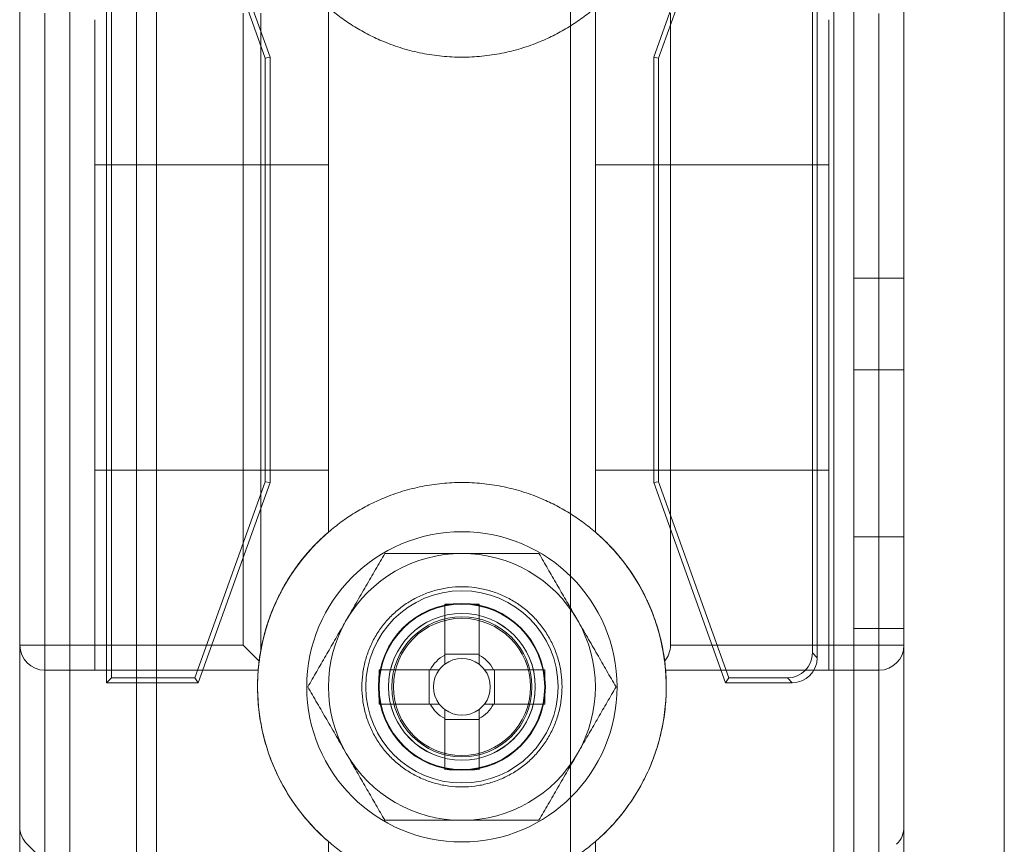
# Model space of a CAD drawing. Units: millimetres. Extents: x 63 to 8570, y 73 to 6079.
# Drawn here: x 3382 to 3411, y 2526 to 2551 of the extents above; entities that cross this region are included whole.
import ezdxf

# ---------------------------------------------------------------- set-up
doc = ezdxf.new("R2010")
doc.units = ezdxf.units.MM
doc.header["$LTSCALE"] = 5

msp = doc.modelspace()

# ---------------------------------------------------------------- linework, layer by layer
at = {"color": 7, "linetype": 'Continuous', "lineweight": 18}
for p, q in [((3381.949, 3497.517), (3381.938, 1977.517)), ((3381.938, 1977.517), (3381.949, 3497.517)), ((3381.949, 3497.515), (3381.938, 1977.515)), ((3383.449, 3497.517), (3383.438, 1977.517)), ((3383.449, 3497.517), (3383.438, 1977.517)), ((3383.449, 3497.515), (3383.438, 1977.515)), ((3398.449, 3497.517), (3398.438, 1977.517)), ((3398.449, 3497.517), (3398.438, 1977.517)), ((3398.449, 3497.515), (3398.438, 1977.515)), ((3406.338, 1977.518), (3406.349, 3497.518)), ((3406.349, 3497.518), (3406.338, 1977.518)), ((3406.338, 1977.517), (3406.349, 3497.517)), ((3406.349, 3497.517), (3406.338, 1977.517)), ((3406.349, 3497.515), (3406.338, 1977.515)), ((3406.949, 3497.518), (3406.938, 1977.518)), ((3406.949, 3497.517), (3406.938, 1977.517)), ((3406.938, 1977.515), (3406.949, 3497.515)), ((3408.438, 1977.518), (3408.449, 3497.518)), ((3408.438, 1977.517), (3408.449, 3497.517)), ((3408.449, 3497.515), (3408.438, 1977.515)), ((3383.449, 3477.839), (3383.438, 1982.265)), ((3385.449, 3477.839), (3385.438, 1982.265)), ((3386.049, 3476.708), (3386.038, 1982.265)), ((3386.038, 1982.265), (3386.049, 3476.708)), ((3383.438, 1983.615), (3383.449, 3476.415)), ((3385.438, 1983.615), (3385.449, 3476.415)), ((3386.038, 1983.615), (3386.049, 3476.415)), ((3386.038, 1983.615), (3386.049, 3476.415)), ((3411.438, 1982.265), (3411.449, 3451.308)), ((3411.438, 1982.265), (3411.449, 3451.308)), ((3381.942, 2559.705), (3381.942, 2526.326)), ((3408.442, 2526.326), (3408.442, 2559.704)), ((3384.542, 2530.64), (3384.542, 2555.39)), ((3387.292, 2555.39), (3389.442, 2549.39)), ((3400.942, 2549.39), (3403.092, 2555.39)), ((3405.842, 2555.39), (3405.842, 2531.39)), ((3384.686, 2530.784), (3384.686, 2555.246)), ((3387.191, 2555.246), (3389.298, 2549.365)), ((3401.086, 2549.365), (3403.194, 2555.246)), ((3405.698, 2555.246), (3405.698, 2531.534)), ((3406.942, 2552.268), (3406.942, 2542.768)), ((3406.942, 2542.767), (3406.942, 2552.267)), ((3406.942, 2542.765), (3406.942, 2552.265)), ((3408.442, 2552.268), (3408.442, 2542.768)), ((3408.442, 2542.767), (3408.442, 2552.267)), ((3408.442, 2542.765), (3408.442, 2552.265)), ((3381.942, 2531.765), (3381.942, 2550.705)), ((3382.692, 2550.705), (3382.692, 2531.765)), ((3388.631, 2531.765), (3388.632, 2550.705)), ((3389.162, 2550.705), (3389.162, 2531.588)), ((3391.192, 2550.877), (3391.192, 2535.154)), ((3399.192, 2535.154), (3399.192, 2550.877)), ((3401.442, 2550.705), (3401.442, 2531.765)), ((3407.692, 2531.765), (3407.692, 2550.704)), ((3408.442, 2550.704), (3408.442, 2531.765)), ((3384.192, 2546.165), (3384.192, 2550.513)), ((3391.192, 2546.165), (3391.192, 2550.513)), ((3399.192, 2546.165), (3399.192, 2550.513)), ((3406.192, 2546.165), (3406.192, 2550.513)), ((3389.298, 2549.365), (3389.442, 2549.39)), ((3389.298, 2549.365), (3389.298, 2536.665)), ((3389.442, 2549.39), (3389.442, 2536.64)), ((3400.942, 2536.64), (3400.942, 2549.39)), ((3401.086, 2549.365), (3400.942, 2549.39)), ((3401.086, 2536.665), (3401.086, 2549.365)), ((3391.192, 2546.165), (3384.192, 2546.165)), ((3384.192, 2531.015), (3384.192, 2546.165)), ((3384.192, 2546.165), (3384.192, 2537.015)), ((3391.192, 2537.015), (3391.192, 2546.165)), ((3391.192, 2546.165), (3391.192, 2535.154)), ((3399.192, 2546.165), (3399.192, 2537.015)), ((3399.192, 2535.154), (3399.192, 2546.165)), ((3406.192, 2546.165), (3399.192, 2546.165)), ((3406.192, 2531.015), (3406.192, 2546.165)), ((3406.192, 2546.165), (3406.192, 2537.015)), ((3406.942, 2542.768), (3406.942, 2542.767)), ((3406.942, 2542.768), (3408.442, 2542.768)), ((3406.942, 2542.767), (3408.442, 2542.767)), ((3406.942, 2542.765), (3408.442, 2542.765)), ((3408.442, 2542.768), (3408.442, 2542.767)), ((3408.442, 2540.017), (3406.942, 2540.017)), ((3406.942, 2540.017), (3406.942, 2535.017)), ((3408.442, 2540.015), (3406.942, 2540.015)), ((3406.942, 2535.015), (3406.942, 2540.015)), ((3408.442, 2535.017), (3408.442, 2540.017)), ((3408.442, 2535.015), (3408.442, 2540.015)), ((3391.192, 2537.015), (3384.192, 2537.015)), ((3384.192, 2537.015), (3384.192, 2531.015)), ((3391.192, 2535.154), (3391.192, 2537.015)), ((3399.192, 2537.015), (3399.192, 2535.154)), ((3406.192, 2537.015), (3399.192, 2537.015)), ((3406.192, 2537.015), (3406.192, 2531.015)), ((3389.298, 2536.665), (3387.191, 2530.784)), ((3389.442, 2536.64), (3387.292, 2530.64)), ((3389.298, 2536.665), (3389.442, 2536.64)), ((3401.086, 2536.665), (3400.942, 2536.64)), ((3403.092, 2530.64), (3400.942, 2536.64)), ((3403.193, 2530.784), (3401.086, 2536.665)), ((3406.942, 2535.017), (3408.442, 2535.017)), ((3406.942, 2535.015), (3408.442, 2535.015)), ((3394.677, 2532.996), (3394.677, 2531.466)), ((3394.677, 2532.996), (3394.677, 2531.495)), ((3395.707, 2531.466), (3395.707, 2532.996)), ((3395.707, 2532.996), (3395.707, 2531.495)), ((3406.942, 2532.268), (3406.942, 2522.768)), ((3406.942, 2532.267), (3406.942, 2532.268)), ((3406.942, 2532.268), (3408.442, 2532.268)), ((3406.942, 2532.267), (3408.442, 2532.267)), ((3406.942, 2522.767), (3406.942, 2532.267)), ((3406.942, 2522.765), (3406.942, 2532.265)), ((3406.942, 2532.265), (3408.442, 2532.265)), ((3408.442, 2532.268), (3408.442, 2522.768)), ((3408.442, 2532.267), (3408.442, 2532.268)), ((3408.442, 2522.767), (3408.442, 2532.267)), ((3408.442, 2522.765), (3408.442, 2532.265)), ((3381.942, 2526.326), (3381.942, 2531.765)), ((3381.942, 2531.765), (3382.692, 2531.765)), ((3382.692, 2531.765), (3388.631, 2531.765)), ((3382.692, 2531.015), (3382.692, 2531.765)), ((3389.115, 2531.281), (3388.631, 2531.765)), ((3401.442, 2531.765), (3407.692, 2531.765)), ((3407.692, 2531.765), (3407.692, 2531.015)), ((3407.692, 2531.765), (3408.442, 2531.765)), ((3408.442, 2531.765), (3408.442, 2526.326)), ((3389.162, 2531.588), (3389.115, 2531.281)), ((3394.677, 2531.495), (3394.677, 2531.193)), ((3394.677, 2531.495), (3395.707, 2531.495)), ((3395.707, 2531.193), (3395.707, 2531.495)), ((3405.842, 2531.39), (3405.698, 2531.534)), ((3382.692, 2531.015), (3384.192, 2531.015)), ((3382.692, 2531.015), (3382.692, 2525.265)), ((3389.088, 2531.015), (3382.692, 2531.015)), ((3384.192, 2531.015), (3389.088, 2531.015)), ((3394.242, 2531.03), (3392.712, 2531.03)), ((3392.712, 2531.03), (3394.212, 2531.03)), ((3394.515, 2531.03), (3394.212, 2531.03)), ((3394.212, 2530), (3394.212, 2531.03)), ((3396.172, 2531.03), (3395.87, 2531.03)), ((3397.673, 2531.03), (3396.143, 2531.03)), ((3396.172, 2531.03), (3396.172, 2530)), ((3397.673, 2531.03), (3396.172, 2531.03)), ((3401.297, 2531.015), (3406.192, 2531.015)), ((3407.692, 2531.015), (3401.297, 2531.015)), ((3406.192, 2531.015), (3407.692, 2531.015)), ((3407.692, 2525.265), (3407.692, 2531.015)), ((3384.686, 2530.784), (3384.542, 2530.64)), ((3387.292, 2530.64), (3384.542, 2530.64)), ((3387.191, 2530.784), (3384.686, 2530.784)), ((3387.191, 2530.784), (3387.292, 2530.64)), ((3403.193, 2530.784), (3403.092, 2530.64)), ((3405.092, 2530.64), (3403.092, 2530.64)), ((3404.948, 2530.784), (3403.193, 2530.784)), ((3404.948, 2530.784), (3405.092, 2530.64)), ((3392.992, 2530.518), (3392.992, 2530.518)), ((3397.392, 2530.518), (3397.392, 2530.518)), ((3392.712, 2530), (3394.242, 2530)), ((3392.712, 2530), (3394.212, 2530)), ((3394.212, 2530), (3394.515, 2530)), ((3395.87, 2530), (3396.172, 2530)), ((3396.143, 2530), (3397.673, 2530)), ((3397.673, 2530), (3396.172, 2530)), ((3394.677, 2529.838), (3394.677, 2529.535)), ((3395.707, 2529.535), (3395.707, 2529.838)), ((3394.677, 2529.565), (3394.677, 2528.035)), ((3394.677, 2528.035), (3394.677, 2529.535)), ((3395.707, 2529.535), (3394.677, 2529.535)), ((3395.707, 2528.035), (3395.707, 2529.565)), ((3395.707, 2528.035), (3395.707, 2529.535)), ((3391.192, 2525.877), (3391.192, 2523.015)), ((3399.192, 2523.015), (3399.192, 2525.877)), ((3384.722, 2523.235), (3382.162, 2525.796)), ((3382.692, 2525.265), (3382.162, 2525.796))]:
    msp.add_line(p, q, dxfattribs=at)
for centre, radius in [((3395.192, 2530.515), 4.65), ((3395.192, 2530.515), 4.65), ((3395.192, 2530.515), 2.881), ((3395.192, 2530.515), 2.501), ((3395.192, 2530.515), 2.5), ((3395.192, 2530.515), 2.5), ((3395.192, 2530.515), 2.5), ((3395.192, 2530.515), 2.5), ((3395.192, 2530.515), 2.5), ((3395.192, 2530.515), 2.5), ((3395.192, 2530.515), 2.5), ((3395.192, 2530.515), 2.5), ((3395.192, 2530.515), 2.5), ((3395.192, 2530.515), 2.5), ((3395.192, 2530.515), 2.5), ((3395.192, 2530.515), 2.5), ((3395.192, 2530.515), 2.5), ((3395.192, 2530.515), 2.5), ((3395.192, 2530.515), 2.5), ((3395.192, 2530.515), 2.5), ((3395.192, 2530.515), 2.5), ((3395.192, 2530.515), 2.5), ((3395.192, 2530.515), 2.5), ((3395.192, 2530.515), 2.5), ((3395.192, 2530.515), 2.5), ((3395.192, 2530.515), 2.5), ((3395.192, 2530.515), 2.5), ((3395.192, 2530.515), 2.5), ((3395.192, 2530.515), 2.5), ((3395.192, 2530.515), 2.5), ((3395.192, 2530.515), 2.5), ((3395.192, 2530.515), 2.5), ((3395.192, 2530.515), 2.5), ((3395.192, 2530.515), 2.5), ((3395.192, 2530.515), 2.482), ((3395.192, 2530.518), 2.2), ((3395.192, 2530.518), 2.2), ((3395.192, 2530.515), 2.2), ((3395.192, 2530.515), 2.2), ((3395.192, 2530.515), 2.1), ((3395.192, 2530.515), 2.1), ((3395.192, 2530.515), 2.1), ((3395.192, 2530.515), 2.1), ((3395.192, 2530.515), 2.1), ((3395.192, 2530.515), 2.1), ((3395.192, 2530.515), 2.1), ((3395.192, 2530.515), 2.1), ((3395.192, 2530.515), 2.055), ((3395.192, 2530.515), 2.055), ((3395.192, 2530.515), 2.055), ((3395.192, 2530.515), 2.055), ((3395.192, 2530.515), 2.055), ((3395.192, 2530.515), 2.055), ((3395.192, 2530.515), 2.055), ((3395.192, 2530.515), 2.055), ((3395.192, 2530.515), 2.055), ((3395.192, 2530.515), 2.055), ((3395.192, 2530.515), 2.055), ((3395.192, 2530.515), 2.055)]:
    msp.add_circle(centre, radius, dxfattribs=at)
for centre, radius, start, end in [((3395.192, 2530.515), 6.125, 130.7724, 175.3172), ((3395.192, 2530.515), 6.125, 130.7724, 169.9128), ((3395.192, 2530.515), 6.125, 7.2228, 49.2268), ((3395.192, 2530.515), 6.125, 4.682, 49.2268), ((3395.192, 2530.515), 4, 89.9996, 149.9996), ((3395.192, 2530.515), 4, 89.9996, 149.9996), ((3395.192, 2530.515), 4, 29.9996, 89.9996), ((3395.192, 2530.515), 4, 29.9996, 89.9996), ((3395.192, 2511.913), 21.089, 88.6002, 91.3989), ((3395.192, 2530.515), 4, 149.9996, 209.9996), ((3395.192, 2530.515), 4, 149.9996, 209.9996), ((3395.192, 2530.515), 4, 329.9996, 29.9996), ((3395.192, 2530.515), 4, 329.9996, 29.9996), ((3382.692, 2531.765), 0.75, 179.9996, 269.9996), ((3382.692, 2531.765), 0.75, 179.9996, 269.9996), ((3400.692, 2531.765), 0.75, 320.2208, 359.9996), ((3407.692, 2531.765), 0.75, 269.9996, 359.9996), ((3407.692, 2531.765), 0.75, 269.9996, 359.9996), ((3395.192, 2530.515), 1.081, 118.4511, 151.548), ((3395.192, 2530.515), 1.081, 28.4511, 61.548), ((3395.192, 2530.515), 0.851, 127.2407, 142.7585), ((3395.192, 2530.515), 0.851, 52.7585, 127.2407), ((3395.192, 2530.515), 0.851, 37.2407, 52.7585), ((3395.192, 2530.515), 6.125, 175.3172, 229.2268), ((3413.794, 2530.515), 21.089, 178.6002, 181.3989), ((3395.192, 2530.515), 0.851, 142.7585, 217.2407), ((3395.192, 2530.515), 0.851, 322.7585, 37.2407), ((3376.59, 2530.515), 21.089, 358.6002, 1.3989), ((3395.192, 2530.515), 6.125, 310.7724, 4.682), ((3395.192, 2530.515), 1.081, 208.4511, 241.548), ((3395.192, 2530.515), 0.851, 217.2407, 232.7585), ((3395.192, 2530.515), 1.081, 298.4511, 331.548), ((3395.192, 2530.515), 0.851, 307.2407, 322.7585), ((3395.192, 2530.515), 0.851, 232.7585, 307.2407), ((3395.192, 2530.515), 4, 209.9996, 269.9996), ((3395.192, 2530.515), 4, 209.9996, 269.9996), ((3395.192, 2530.515), 4, 269.9996, 329.9996), ((3395.192, 2530.515), 4, 269.9996, 329.9996), ((3395.192, 2549.117), 21.089, 268.6002, 271.3989), ((3382.692, 2526.326), 0.75, 179.9996, 224.9996), ((3382.692, 2526.326), 0.75, 179.9996, 224.9996), ((3407.692, 2526.326), 0.75, 314.9996, 359.9996), ((3407.692, 2526.326), 0.75, 314.9996, 359.9996)]:
    msp.add_arc(centre, radius, start, end, dxfattribs=at)
for centre in [(3404.948, 2531.534), (3405.092, 2531.39)]:
    msp.add_ellipse(centre, major_axis=(-0.531, 0.531), ratio=0.999315, start_param=2.356537, end_param=3.926648, dxfattribs=at)
for points, knots in [([(3391.192, 2550.877), (3391.318, 2550.773), (3391.569, 2550.566), (3391.976, 2550.295), (3392.402, 2550.055), (3392.88, 2549.835), (3393.411, 2549.645), (3393.995, 2549.498), (3394.591, 2549.41), (3395.192, 2549.38), (3395.794, 2549.41), (3396.389, 2549.498), (3396.973, 2549.645), (3397.504, 2549.835), (3397.982, 2550.055), (3398.408, 2550.295), (3398.815, 2550.566), (3399.067, 2550.773), (3399.192, 2550.877)], [0, 0, 0, 0, 0.056024, 0.112049, 0.168073, 0.224098, 0.293073, 0.362049, 0.431024, 0.5, 0.568976, 0.637951, 0.706927, 0.775902, 0.831927, 0.887951, 0.943976, 1, 1, 1, 1]), ([(3399.192, 2535.154), (3399.066, 2535.257), (3398.815, 2535.464), (3398.408, 2535.735), (3397.982, 2535.975), (3397.504, 2536.196), (3396.973, 2536.386), (3396.389, 2536.532), (3395.793, 2536.621), (3395.192, 2536.65), (3394.591, 2536.621), (3393.995, 2536.532), (3393.411, 2536.386), (3392.88, 2536.196), (3392.402, 2535.975), (3391.976, 2535.735), (3391.569, 2535.464), (3391.318, 2535.257), (3391.192, 2535.154)], [0, 0, 0, 0, 0.056024, 0.112049, 0.168073, 0.224098, 0.293073, 0.362049, 0.431024, 0.5, 0.568976, 0.637951, 0.706927, 0.775902, 0.831927, 0.887951, 0.943976, 1, 1, 1, 1]), ([(3391.192, 2535.154), (3391.08, 2535.053), (3390.819, 2534.818), (3390.45, 2534.407), (3390.091, 2533.924), (3389.782, 2533.407), (3389.524, 2532.863), (3389.321, 2532.296), (3389.175, 2531.712), (3389.087, 2531.117), (3389.057, 2530.515), (3389.087, 2529.914), (3389.175, 2529.318), (3389.321, 2528.734), (3389.524, 2528.168), (3389.782, 2527.623), (3390.091, 2527.107), (3390.45, 2526.624), (3390.819, 2526.213), (3391.08, 2525.978), (3391.192, 2525.877)], [0, 0, 0, 0, 0.042942, 0.100075, 0.157207, 0.214339, 0.271471, 0.328603, 0.385736, 0.442868, 0.5, 0.557132, 0.614264, 0.671397, 0.728529, 0.785661, 0.842793, 0.899925, 0.957058, 1, 1, 1, 1]), ([(3389.088, 2531.015), (3389.089, 2531.037), (3389.097, 2531.129), (3389.118, 2531.318), (3389.161, 2531.601), (3389.227, 2531.921), (3389.318, 2532.263), (3389.437, 2532.621), (3389.584, 2532.987), (3389.765, 2533.364), (3389.971, 2533.727), (3390.199, 2534.069), (3390.441, 2534.386), (3390.708, 2534.693), (3390.961, 2534.949), (3391.128, 2535.097), (3391.192, 2535.154)], [0, 0, 0, 0, 0.0260889, 0.1124316, 0.1991422, 0.285798, 0.3720658, 0.4511601, 0.5306438, 0.6100892, 0.6891309, 0.756408, 0.8239381, 0.8914843, 0.9587835, 1, 1, 1, 1]), ([(3399.192, 2535.154), (3399.27, 2535.085), (3399.424, 2534.947), (3399.673, 2534.696), (3399.935, 2534.399), (3400.196, 2534.054), (3400.427, 2533.703), (3400.619, 2533.363), (3400.776, 2533.039), (3400.903, 2532.735), (3401.009, 2532.442), (3401.105, 2532.126), (3401.184, 2531.801), (3401.243, 2531.48), (3401.279, 2531.216), (3401.291, 2531.077), (3401.297, 2531.015)], [0, 0, 0, 0, 0.050208, 0.100415, 0.173337, 0.246583, 0.319819, 0.392726, 0.458084, 0.523662, 0.589261, 0.65465, 0.745409, 0.836412, 0.927216, 1, 1, 1, 1]), ([(3399.192, 2525.877), (3399.304, 2525.978), (3399.565, 2526.213), (3399.934, 2526.624), (3400.293, 2527.107), (3400.602, 2527.623), (3400.86, 2528.167), (3401.063, 2528.734), (3401.209, 2529.318), (3401.297, 2529.914), (3401.327, 2530.515), (3401.297, 2531.117), (3401.209, 2531.712), (3401.063, 2532.296), (3400.86, 2532.863), (3400.603, 2533.407), (3400.293, 2533.924), (3399.934, 2534.407), (3399.565, 2534.818), (3399.304, 2535.053), (3399.192, 2535.154)], [0, 0, 0, 0, 0.042942, 0.100075, 0.157207, 0.214339, 0.271471, 0.328603, 0.385736, 0.442868, 0.5, 0.557132, 0.614264, 0.671397, 0.728529, 0.785661, 0.842793, 0.899925, 0.957058, 1, 1, 1, 1]), ([(3392.883, 2534.515), (3392.836, 2534.435), (3392.743, 2534.274), (3392.602, 2534.029), (3392.46, 2533.784), (3392.316, 2533.534), (3392.171, 2533.283), (3392.024, 2533.028), (3391.876, 2532.772), (3391.777, 2532.601), (3391.728, 2532.515)], [0, 0, 0, 0, 0.123627, 0.247252, 0.371298, 0.49534, 0.621101, 0.746858, 0.87343, 1, 1, 1, 1]), ([(3392.883, 2534.515), (3392.836, 2534.435), (3392.743, 2534.274), (3392.602, 2534.029), (3392.46, 2533.784), (3392.316, 2533.534), (3392.171, 2533.283), (3392.024, 2533.028), (3391.876, 2532.772), (3391.777, 2532.601), (3391.728, 2532.515)], [0, 0, 0, 0, 0.123627, 0.247252, 0.371298, 0.49534, 0.621101, 0.746858, 0.87343, 1, 1, 1, 1]), ([(3392.883, 2534.515), (3392.979, 2534.515), (3393.173, 2534.515), (3393.438, 2534.515), (3393.678, 2534.515), (3393.89, 2534.515), (3394.104, 2534.515), (3394.319, 2534.515), (3394.536, 2534.515), (3394.754, 2534.515), (3394.973, 2534.515), (3395.119, 2534.515), (3395.192, 2534.515)], [0, 0, 0, 0, 0.128534, 0.257166, 0.349437, 0.441845, 0.534252, 0.626884, 0.719515, 0.812805, 0.906357, 1, 1, 1, 1]), ([(3392.883, 2534.515), (3392.979, 2534.515), (3393.173, 2534.515), (3393.438, 2534.515), (3393.678, 2534.515), (3393.89, 2534.515), (3394.104, 2534.515), (3394.319, 2534.515), (3394.536, 2534.515), (3394.754, 2534.515), (3394.973, 2534.515), (3395.119, 2534.515), (3395.192, 2534.515)], [0, 0, 0, 0, 0.128534, 0.257166, 0.349437, 0.441845, 0.534252, 0.626884, 0.719515, 0.812805, 0.906357, 1, 1, 1, 1]), ([(3395.192, 2534.515), (3395.297, 2534.515), (3395.507, 2534.515), (3395.811, 2534.515), (3396.104, 2534.515), (3396.385, 2534.515), (3396.666, 2534.515), (3396.946, 2534.515), (3397.225, 2534.515), (3397.409, 2534.515), (3397.502, 2534.515)], [0, 0, 0, 0, 0.134059, 0.268388, 0.389704, 0.511066, 0.632394, 0.754915, 0.877467, 1, 1, 1, 1]), ([(3395.192, 2534.515), (3395.297, 2534.515), (3395.507, 2534.515), (3395.811, 2534.515), (3396.104, 2534.515), (3396.385, 2534.515), (3396.666, 2534.515), (3396.946, 2534.515), (3397.225, 2534.515), (3397.409, 2534.515), (3397.502, 2534.515)], [0, 0, 0, 0, 0.134059, 0.268388, 0.389704, 0.511066, 0.632394, 0.754915, 0.877467, 1, 1, 1, 1]), ([(3398.656, 2532.515), (3398.629, 2532.563), (3398.557, 2532.688), (3398.44, 2532.891), (3398.305, 2533.124), (3398.171, 2533.356), (3398.036, 2533.589), (3397.902, 2533.822), (3397.768, 2534.054), (3397.634, 2534.286), (3397.546, 2534.439), (3397.502, 2534.515)], [0, 0, 0, 0, 0.070004, 0.184894, 0.299785, 0.415301, 0.530821, 0.647921, 0.765024, 0.882511, 1, 1, 1, 1]), ([(3398.656, 2532.515), (3398.629, 2532.563), (3398.557, 2532.688), (3398.44, 2532.891), (3398.305, 2533.124), (3398.171, 2533.356), (3398.036, 2533.589), (3397.902, 2533.822), (3397.768, 2534.054), (3397.634, 2534.286), (3397.546, 2534.439), (3397.502, 2534.515)], [0, 0, 0, 0, 0.070004, 0.184894, 0.299785, 0.415301, 0.530821, 0.647921, 0.765024, 0.882511, 1, 1, 1, 1]), ([(3391.728, 2532.515), (3391.701, 2532.468), (3391.628, 2532.343), (3391.511, 2532.14), (3391.377, 2531.907), (3391.243, 2531.674), (3391.108, 2531.441), (3390.974, 2531.209), (3390.839, 2530.976), (3390.706, 2530.745), (3390.617, 2530.592), (3390.573, 2530.515)], [0, 0, 0, 0, 0.070004, 0.184894, 0.299785, 0.415301, 0.530821, 0.647921, 0.765024, 0.882511, 1, 1, 1, 1]), ([(3391.728, 2532.515), (3391.701, 2532.468), (3391.628, 2532.343), (3391.511, 2532.14), (3391.377, 2531.907), (3391.243, 2531.674), (3391.108, 2531.441), (3390.974, 2531.209), (3390.839, 2530.976), (3390.706, 2530.745), (3390.617, 2530.592), (3390.573, 2530.515)], [0, 0, 0, 0, 0.070004, 0.184894, 0.299785, 0.415301, 0.530821, 0.647921, 0.765024, 0.882511, 1, 1, 1, 1]), ([(3399.811, 2530.515), (3399.764, 2530.596), (3399.671, 2530.757), (3399.53, 2531.001), (3399.388, 2531.247), (3399.245, 2531.496), (3399.099, 2531.748), (3398.952, 2532.002), (3398.805, 2532.258), (3398.706, 2532.43), (3398.656, 2532.515)], [0, 0, 0, 0, 0.123627, 0.247252, 0.371298, 0.49534, 0.621101, 0.746858, 0.87343, 1, 1, 1, 1]), ([(3399.811, 2530.515), (3399.764, 2530.596), (3399.671, 2530.757), (3399.53, 2531.001), (3399.388, 2531.247), (3399.245, 2531.496), (3399.099, 2531.748), (3398.952, 2532.002), (3398.805, 2532.258), (3398.706, 2532.43), (3398.656, 2532.515)], [0, 0, 0, 0, 0.123627, 0.247252, 0.371298, 0.49534, 0.621101, 0.746858, 0.87343, 1, 1, 1, 1]), ([(3394.677, 2531.193), (3394.677, 2531.22), (3394.677, 2531.303), (3394.677, 2531.393), (3394.677, 2531.455), (3394.677, 2531.466)], [0, 0, 0, 0, 0.284052, 0.880897, 1, 1, 1, 1]), ([(3395.707, 2531.466), (3395.707, 2531.455), (3395.707, 2531.393), (3395.707, 2531.303), (3395.707, 2531.22), (3395.707, 2531.193)], [0, 0, 0, 0, 0.119103, 0.715948, 1, 1, 1, 1]), ([(3389.115, 2531.281), (3389.112, 2531.251), (3389.104, 2531.19), (3389.097, 2531.118), (3389.091, 2531.062), (3389.088, 2531.023), (3389.088, 2531.018), (3389.088, 2531.015)], [0, 0, 0, 0, 0.190245, 0.386006, 0.576253, 0.772019, 1, 1, 1, 1]), ([(3401.297, 2531.015), (3401.296, 2531.017), (3401.296, 2531.021), (3401.293, 2531.054), (3401.289, 2531.105), (3401.281, 2531.179), (3401.273, 2531.248), (3401.268, 2531.285)], [0, 0, 0, 0, 0.188785, 0.383042, 0.571828, 0.766094, 1, 1, 1, 1]), ([(3394.242, 2531.03), (3394.252, 2531.03), (3394.315, 2531.03), (3394.404, 2531.03), (3394.488, 2531.03), (3394.515, 2531.03)], [0, 0, 0, 0, 0.1191025, 0.7159479, 1, 1, 1, 1]), ([(3395.87, 2531.03), (3395.897, 2531.03), (3395.98, 2531.03), (3396.069, 2531.03), (3396.132, 2531.03), (3396.143, 2531.03)], [0, 0, 0, 0, 0.284052, 0.880897, 1, 1, 1, 1]), ([(3390.573, 2530.515), (3390.62, 2530.435), (3390.713, 2530.274), (3390.854, 2530.029), (3390.996, 2529.784), (3391.14, 2529.534), (3391.285, 2529.283), (3391.432, 2529.028), (3391.58, 2528.772), (3391.679, 2528.601), (3391.728, 2528.515)], [0, 0, 0, 0, 0.123627, 0.247252, 0.371298, 0.49534, 0.621101, 0.746858, 0.87343, 1, 1, 1, 1]), ([(3390.573, 2530.515), (3390.62, 2530.435), (3390.713, 2530.274), (3390.854, 2530.029), (3390.996, 2529.784), (3391.14, 2529.534), (3391.285, 2529.283), (3391.432, 2529.028), (3391.58, 2528.772), (3391.679, 2528.601), (3391.728, 2528.515)], [0, 0, 0, 0, 0.123627, 0.247252, 0.371298, 0.49534, 0.621101, 0.746858, 0.87343, 1, 1, 1, 1]), ([(3398.656, 2528.515), (3398.684, 2528.563), (3398.756, 2528.688), (3398.873, 2528.891), (3399.007, 2529.124), (3399.142, 2529.356), (3399.276, 2529.589), (3399.41, 2529.822), (3399.545, 2530.054), (3399.678, 2530.286), (3399.767, 2530.439), (3399.811, 2530.515)], [0, 0, 0, 0, 0.070004, 0.184894, 0.299785, 0.415301, 0.530821, 0.647921, 0.765024, 0.882511, 1, 1, 1, 1]), ([(3398.656, 2528.515), (3398.684, 2528.563), (3398.756, 2528.688), (3398.873, 2528.891), (3399.007, 2529.124), (3399.142, 2529.356), (3399.276, 2529.589), (3399.41, 2529.822), (3399.545, 2530.054), (3399.678, 2530.286), (3399.767, 2530.439), (3399.811, 2530.515)], [0, 0, 0, 0, 0.070004, 0.184894, 0.299785, 0.415301, 0.530821, 0.647921, 0.765024, 0.882511, 1, 1, 1, 1]), ([(3394.515, 2530), (3394.488, 2530), (3394.404, 2530), (3394.315, 2530), (3394.252, 2530), (3394.242, 2530)], [0, 0, 0, 0, 0.284052, 0.880897, 1, 1, 1, 1]), ([(3396.143, 2530), (3396.132, 2530), (3396.069, 2530), (3395.98, 2530), (3395.897, 2530), (3395.87, 2530)], [0, 0, 0, 0, 0.119103, 0.715948, 1, 1, 1, 1]), ([(3394.677, 2529.565), (3394.677, 2529.575), (3394.677, 2529.638), (3394.677, 2529.727), (3394.677, 2529.811), (3394.677, 2529.838)], [0, 0, 0, 0, 0.119103, 0.715948, 1, 1, 1, 1]), ([(3395.707, 2529.838), (3395.707, 2529.811), (3395.707, 2529.727), (3395.707, 2529.638), (3395.707, 2529.575), (3395.707, 2529.565)], [0, 0, 0, 0, 0.284052, 0.880897, 1, 1, 1, 1]), ([(3391.728, 2528.515), (3391.755, 2528.468), (3391.828, 2528.343), (3391.945, 2528.14), (3392.079, 2527.907), (3392.213, 2527.674), (3392.348, 2527.441), (3392.482, 2527.209), (3392.616, 2526.976), (3392.75, 2526.745), (3392.838, 2526.592), (3392.883, 2526.515)], [0, 0, 0, 0, 0.070004, 0.184894, 0.299785, 0.415301, 0.530821, 0.647921, 0.765024, 0.882511, 1, 1, 1, 1]), ([(3391.728, 2528.515), (3391.755, 2528.468), (3391.828, 2528.343), (3391.945, 2528.14), (3392.079, 2527.907), (3392.213, 2527.674), (3392.348, 2527.441), (3392.482, 2527.209), (3392.616, 2526.976), (3392.75, 2526.745), (3392.838, 2526.592), (3392.883, 2526.515)], [0, 0, 0, 0, 0.070004, 0.184894, 0.299785, 0.415301, 0.530821, 0.647921, 0.765024, 0.882511, 1, 1, 1, 1]), ([(3397.501, 2526.515), (3397.548, 2526.596), (3397.641, 2526.757), (3397.782, 2527.001), (3397.924, 2527.247), (3398.068, 2527.496), (3398.213, 2527.748), (3398.36, 2528.002), (3398.508, 2528.258), (3398.607, 2528.43), (3398.656, 2528.515)], [0, 0, 0, 0, 0.123627, 0.247252, 0.371298, 0.49534, 0.621101, 0.746858, 0.87343, 1, 1, 1, 1]), ([(3397.501, 2526.515), (3397.548, 2526.596), (3397.641, 2526.757), (3397.782, 2527.001), (3397.924, 2527.247), (3398.068, 2527.496), (3398.213, 2527.748), (3398.36, 2528.002), (3398.508, 2528.258), (3398.607, 2528.43), (3398.656, 2528.515)], [0, 0, 0, 0, 0.123627, 0.247252, 0.371298, 0.49534, 0.621101, 0.746858, 0.87343, 1, 1, 1, 1]), ([(3392.883, 2526.515), (3392.979, 2526.515), (3393.173, 2526.515), (3393.462, 2526.515), (3393.748, 2526.515), (3394.032, 2526.515), (3394.319, 2526.515), (3394.608, 2526.515), (3394.9, 2526.515), (3395.095, 2526.515), (3395.192, 2526.515)], [0, 0, 0, 0, 0.128537, 0.257172, 0.380213, 0.503284, 0.626313, 0.750861, 0.875459, 1, 1, 1, 1]), ([(3392.883, 2526.515), (3392.979, 2526.515), (3393.173, 2526.515), (3393.462, 2526.515), (3393.748, 2526.515), (3394.032, 2526.515), (3394.319, 2526.515), (3394.608, 2526.515), (3394.9, 2526.515), (3395.095, 2526.515), (3395.192, 2526.515)], [0, 0, 0, 0, 0.128537, 0.257172, 0.380213, 0.503284, 0.626313, 0.750861, 0.875459, 1, 1, 1, 1]), ([(3395.192, 2526.515), (3395.297, 2526.515), (3395.507, 2526.515), (3395.787, 2526.515), (3396.033, 2526.515), (3396.245, 2526.515), (3396.456, 2526.515), (3396.666, 2526.515), (3396.876, 2526.515), (3397.085, 2526.515), (3397.294, 2526.515), (3397.432, 2526.515), (3397.501, 2526.515)], [0, 0, 0, 0, 0.134057, 0.268384, 0.359339, 0.450449, 0.541561, 0.632873, 0.724187, 0.816028, 0.907996, 1, 1, 1, 1]), ([(3395.192, 2526.515), (3395.297, 2526.515), (3395.507, 2526.515), (3395.787, 2526.515), (3396.033, 2526.515), (3396.245, 2526.515), (3396.456, 2526.515), (3396.666, 2526.515), (3396.876, 2526.515), (3397.085, 2526.515), (3397.294, 2526.515), (3397.432, 2526.515), (3397.501, 2526.515)], [0, 0, 0, 0, 0.134057, 0.268384, 0.359339, 0.450449, 0.541561, 0.632873, 0.724187, 0.816028, 0.907996, 1, 1, 1, 1]), ([(3391.192, 2525.877), (3391.318, 2525.773), (3391.569, 2525.566), (3391.976, 2525.295), (3392.402, 2525.055), (3392.88, 2524.835), (3393.411, 2524.645), (3393.995, 2524.498), (3394.591, 2524.41), (3395.192, 2524.38), (3395.793, 2524.41), (3396.389, 2524.498), (3396.973, 2524.645), (3397.504, 2524.835), (3397.982, 2525.055), (3398.408, 2525.295), (3398.815, 2525.566), (3399.066, 2525.773), (3399.192, 2525.877)], [0, 0, 0, 0, 0.056024, 0.112049, 0.168073, 0.224098, 0.293073, 0.362049, 0.431024, 0.5, 0.568976, 0.637951, 0.706927, 0.775902, 0.831927, 0.887951, 0.943976, 1, 1, 1, 1])]:
    msp.add_open_spline(points, degree=3, knots=knots, dxfattribs=at)
msp.add_open_spline([(3392.192, 2530.515), (3392.197, 2530.646), (3392.207, 2530.908), (3392.287, 2531.294), (3392.412, 2531.667), (3392.587, 2532.02), (3392.805, 2532.347), (3393.065, 2532.643), (3393.361, 2532.902), (3393.688, 2533.121), (3394.041, 2533.295), (3394.413, 2533.421), (3394.799, 2533.498), (3395.192, 2533.524), (3395.585, 2533.498), (3395.971, 2533.421), (3396.343, 2533.295), (3396.696, 2533.121), (3397.024, 2532.902), (3397.319, 2532.643), (3397.579, 2532.347), (3397.798, 2532.019), (3397.972, 2531.667), (3398.098, 2531.294), (3398.175, 2530.908), (3398.201, 2530.515), (3398.175, 2530.123), (3398.098, 2529.737), (3397.972, 2529.364), (3397.798, 2529.011), (3397.579, 2528.684), (3397.319, 2528.388), (3397.024, 2528.128), (3396.696, 2527.91), (3396.343, 2527.736), (3395.971, 2527.609), (3395.585, 2527.532), (3395.192, 2527.507), (3394.799, 2527.532), (3394.413, 2527.609), (3394.041, 2527.736), (3393.688, 2527.91), (3393.361, 2528.128), (3393.065, 2528.388), (3392.805, 2528.684), (3392.587, 2529.011), (3392.412, 2529.364), (3392.287, 2529.737), (3392.207, 2530.123), (3392.197, 2530.384), (3392.192, 2530.515)], degree=3, dxfattribs=at)

doc.saveas('drawing.dxf')
